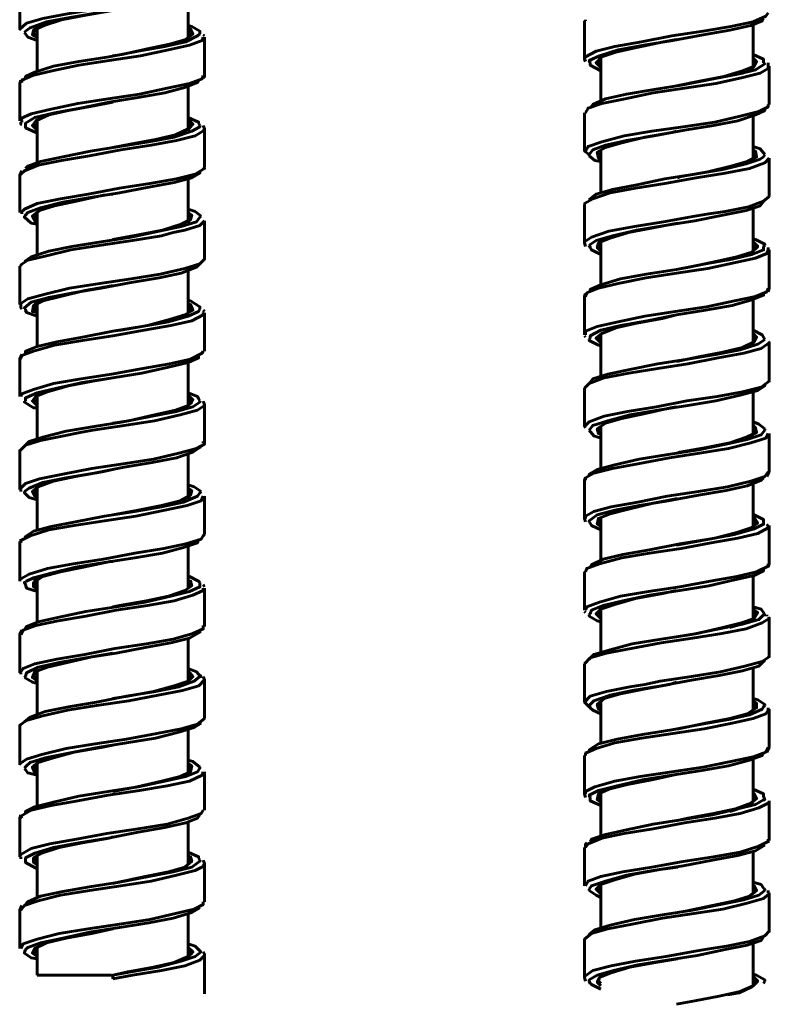
# Model space of a CAD drawing. Units: inches. Extents: x 0.2 to 16.5, y 2.8 to 9.7.
# Drawn here: x 10.7 to 11.9, y 2.8 to 4.4 of the extents above; entities that cross this region are included whole.
import ezdxf

# ---------------------------------------------------------------- set-up
doc = ezdxf.new("R2010")
doc.units = ezdxf.units.IN
doc.header["$MEASUREMENT"] = 0
doc.layers.add('PDF_Layer 1', color=28, linetype='Continuous', true_color=0x100f0d)

msp = doc.modelspace()

# ---------------------------------------------------------------- linework, layer by layer
at = {"layer": 'PDF_Layer 1', "color": 7, "lineweight": 60, "true_color": 0xffffff}
for points in [[(10.6594, 4.4342), (10.6575, 4.4342), (10.669, 4.4438), (10.6959, 4.4515), (10.7363, 4.4592), (10.7844, 4.4669), (10.8363, 4.4765), (10.8863, 4.4842), (10.9266, 4.4919), (10.9535, 4.5015), (10.9632, 4.5092)], [(10.6575, 4.4977), (10.6575, 4.465), (10.6575, 4.4342)], [(10.9555, 4.5034), (10.9574, 4.5034), (10.9478, 4.4938), (10.9209, 4.4861), (10.8824, 4.4784), (10.8363, 4.4688), (10.7863, 4.4612), (10.7402, 4.4535), (10.7017, 4.4458), (10.6748, 4.4362), (10.6671, 4.4304)], [(10.9362, 4.4208), (10.9362, 4.49)], [(10.6863, 4.4208), (10.6786, 4.4246), (10.6806, 4.4323), (10.6979, 4.44), (10.7267, 4.4496), (10.7671, 4.4573), (10.8113, 4.465)], [(11.5918, 4.4477), (11.5918, 4.4169), (11.5918, 4.3843)], [(11.5937, 4.3862), (11.5937, 4.3881), (11.611, 4.3977), (11.6418, 4.4054), (11.686, 4.4131), (11.736, 4.4227), (11.7879, 4.4304), (11.834, 4.4381), (11.8706, 4.4458), (11.8917, 4.4554), (11.8955, 4.4611)], [(11.5937, 4.4496), (11.5937, 4.4477)], [(11.8879, 4.4515), (11.8859, 4.4477), (11.8667, 4.44), (11.8321, 4.4323), (11.7879, 4.4246), (11.7379, 4.415), (11.6898, 4.4073), (11.6476, 4.3996), (11.6168, 4.39), (11.5995, 4.3823), (11.6014, 4.3785)], [(10.6671, 4.4304), (10.6652, 4.4285)], [(10.6863, 4.365), (10.6863, 4.4362), (10.6825, 4.4342), (10.6806, 4.4265), (10.6863, 4.4227)], [(10.9362, 4.4362), (10.9401, 4.4342), (10.9439, 4.4265), (10.9324, 4.4169), (10.9055, 4.4093), (10.8689, 4.4016), (10.8267, 4.3919), (10.8113, 4.39)], [(10.9555, 4.4285), (10.9555, 4.4304), (10.942, 4.4381), (10.9362, 4.44)], [(10.9401, 4.4246), (10.9362, 4.4323)], [(11.8706, 4.3708), (11.8706, 4.4419)], [(10.9612, 4.4208), (10.9593, 4.415), (10.9382, 4.4073), (10.9036, 4.3996), (10.8574, 4.39), (10.8055, 4.3823), (10.7555, 4.3746), (10.7113, 4.365), (10.6786, 4.3573), (10.6613, 4.3497), (10.6613, 4.3458)], [(10.6652, 4.4285), (10.6709, 4.4208), (10.6863, 4.415)], [(10.6671, 4.3535), (10.6671, 4.3554), (10.6825, 4.3631), (10.7132, 4.3727), (10.7555, 4.3804), (10.8055, 4.3881), (10.8536, 4.3977), (10.8978, 4.4054), (10.9324, 4.4131), (10.9516, 4.4227), (10.9555, 4.4265)], [(10.9555, 4.4265), (10.9555, 4.4285)], [(10.9632, 4.4227), (10.9612, 4.4246)], [(10.9632, 4.3573), (10.9632, 4.39), (10.9632, 4.4208)], [(11.6187, 4.3708), (11.611, 4.3785), (11.6206, 4.3881), (11.6437, 4.3958), (11.6783, 4.4035), (11.7225, 4.4131), (11.7437, 4.4169)], [(11.7437, 4.4169), (11.7437, 4.4169)], [(11.5918, 4.3862), (11.5918, 4.3842), (11.5937, 4.3804)], [(11.5937, 4.3862), (11.5937, 4.3862)], [(11.6149, 4.3804), (11.6187, 4.3746)], [(11.6187, 4.3862), (11.6187, 4.3151)], [(11.8706, 4.3862), (11.8763, 4.3804), (11.8725, 4.3727), (11.8533, 4.365), (11.8225, 4.3554), (11.7821, 4.3477), (11.7437, 4.34)], [(11.8321, 4.3573), (11.8533, 4.3612), (11.8706, 4.3708), (11.8744, 4.3785), (11.8706, 4.3823)], [(11.8879, 4.3823), (11.8879, 4.3843), (11.8706, 4.3919)], [(11.8879, 4.3785), (11.8879, 4.3823)], [(11.8955, 4.3785), (11.8955, 4.3727), (11.8955, 4.3689), (11.8821, 4.3612), (11.8513, 4.3535), (11.809, 4.3439), (11.7571, 4.3362), (11.7052, 4.3285), (11.6591, 4.3189), (11.6206, 4.3112), (11.5976, 4.3035), (11.5937, 4.2958)], [(11.6014, 4.3785), (11.6014, 4.3766)], [(11.6014, 4.3035), (11.6053, 4.3093), (11.6264, 4.3189), (11.661, 4.3266), (11.7072, 4.3343), (11.7552, 4.342), (11.8052, 4.3516), (11.8456, 4.3593), (11.8744, 4.3669), (11.8898, 4.3766), (11.8879, 4.3785)], [(11.6014, 4.3766), (11.6014, 4.3746), (11.6187, 4.365)], [(11.8955, 4.3727), (11.8955, 4.3727)], [(11.8975, 4.3093), (11.8975, 4.34), (11.8975, 4.3727)], [(10.6594, 4.3496), (10.6575, 4.3439), (10.6594, 4.3439)], [(10.6613, 4.2824), (10.6594, 4.2862), (10.6767, 4.2939), (10.7094, 4.3016), (10.7536, 4.3112), (10.8036, 4.3189), (10.8555, 4.3266), (10.9016, 4.3362), (10.9382, 4.3439), (10.9593, 4.3516), (10.9612, 4.3573)], [(10.9535, 4.3496), (10.9516, 4.3458), (10.9324, 4.3381), (10.8978, 4.3285), (10.8536, 4.3208), (10.8055, 4.3131), (10.7575, 4.3035), (10.7152, 4.2958), (10.6825, 4.2881), (10.6671, 4.2785), (10.6671, 4.2747)], [(10.9612, 4.3535), (10.9632, 4.3554), (10.9632, 4.3593)], [(10.6575, 4.3458), (10.6575, 4.3131), (10.6575, 4.2824)], [(10.9362, 4.3381), (10.9362, 4.267), (10.942, 4.2747), (10.9362, 4.2785)], [(11.7437, 4.34), (11.7437, 4.34)], [(10.6863, 4.267), (10.6786, 4.2747), (10.6844, 4.2824), (10.7056, 4.292), (10.7382, 4.2997), (10.7805, 4.3074), (10.8113, 4.3131)], [(10.8113, 4.3131), (10.8113, 4.3131)], [(11.5937, 4.2324), (11.5976, 4.2401), (11.6206, 4.2478), (11.6572, 4.2574), (11.7033, 4.2651), (11.7552, 4.2727), (11.8071, 4.2804), (11.8494, 4.29), (11.8802, 4.2977), (11.8955, 4.3054), (11.8955, 4.3093)], [(11.8898, 4.3016), (11.8898, 4.2997), (11.8744, 4.292), (11.8456, 4.2824), (11.8052, 4.2747), (11.7571, 4.267), (11.7072, 4.2574), (11.661, 4.2497), (11.6264, 4.242), (11.6053, 4.2343), (11.5995, 4.2266)], [(11.8955, 4.3093), (11.8955, 4.3093)], [(11.8955, 4.3054), (11.8955, 4.3074)], [(10.6863, 4.2843), (10.6863, 4.2131)], [(10.9362, 4.2843), (10.9439, 4.2766), (10.9362, 4.2689), (10.9151, 4.2593), (10.8824, 4.2516), (10.8401, 4.2439), (10.8113, 4.2381)], [(10.9535, 4.2785), (10.9535, 4.2804), (10.9362, 4.2881)], [(11.5918, 4.2958), (11.5918, 4.2651), (11.5918, 4.2324)], [(11.8706, 4.2189), (11.8706, 4.2901)], [(10.6594, 4.2804), (10.6594, 4.2766), (10.6613, 4.2766)], [(10.9612, 4.2689), (10.9632, 4.267), (10.9478, 4.2574), (10.917, 4.2497), (10.8747, 4.242), (10.8247, 4.2343), (10.7728, 4.2247), (10.7267, 4.217), (10.6883, 4.2093), (10.6652, 4.1997), (10.6594, 4.1939)], [(10.6613, 4.2804), (10.6613, 4.2824)], [(10.6671, 4.2747), (10.6671, 4.2727)], [(10.6671, 4.2035), (10.6709, 4.2074), (10.6921, 4.2151), (10.7286, 4.2228), (10.7748, 4.2324), (10.8228, 4.2401), (10.8709, 4.2478), (10.9132, 4.2554), (10.942, 4.2651), (10.9555, 4.2727), (10.9555, 4.2747)], [(10.6671, 4.2727), (10.6671, 4.2708), (10.6844, 4.2631), (10.6863, 4.2631)], [(10.6844, 4.2824), (10.6806, 4.2766), (10.6863, 4.2728)], [(10.9555, 4.2747), (10.9535, 4.2785)], [(10.9632, 4.267), (10.9632, 4.2689), (10.9612, 4.2747)], [(10.9632, 4.2055), (10.9632, 4.2382), (10.9632, 4.2689)], [(11.6206, 4.2189), (11.6149, 4.2208), (11.6129, 4.2305), (11.6264, 4.2381), (11.6533, 4.2458), (11.6918, 4.2555), (11.736, 4.2631), (11.7437, 4.2651)], [(10.8113, 4.2381), (10.8113, 4.2381)], [(11.6187, 4.2343), (11.6187, 4.1632)], [(11.8706, 4.2343), (11.8744, 4.2324), (11.8763, 4.2228), (11.861, 4.2151), (11.834, 4.2074), (11.7956, 4.1978), (11.7514, 4.1901), (11.7456, 4.1882)], [(11.8898, 4.2266), (11.8821, 4.2362), (11.8706, 4.2401)], [(11.5937, 4.2324), (11.5918, 4.2324), (11.5995, 4.2266), (11.5995, 4.2247)], [(11.8975, 4.2208), (11.8898, 4.2131), (11.8648, 4.2035), (11.8244, 4.1959), (11.7764, 4.1882), (11.7244, 4.1785), (11.6764, 4.1709), (11.6341, 4.1632), (11.6053, 4.1535), (11.5918, 4.1459), (11.5937, 4.1439)], [(11.5995, 4.2247), (11.6091, 4.217), (11.6187, 4.2151)], [(11.5995, 4.1516), (11.611, 4.1612), (11.6379, 4.1689), (11.6783, 4.1766), (11.7244, 4.1862), (11.7744, 4.1939), (11.8206, 4.2016), (11.859, 4.2112), (11.8821, 4.2189), (11.8879, 4.2228)], [(11.6149, 4.2285), (11.6168, 4.2247), (11.6187, 4.2228)], [(11.836, 4.2055), (11.859, 4.2132), (11.8706, 4.2189)], [(11.8744, 4.2247), (11.8725, 4.2285), (11.8706, 4.2305)], [(11.8879, 4.2228), (11.8898, 4.2266)], [(11.8975, 4.1574), (11.8975, 4.1882), (11.8975, 4.2208)], [(10.6594, 4.1305), (10.6652, 4.1363), (10.6863, 4.1459), (10.7248, 4.1535), (10.7709, 4.1612), (10.8228, 4.1709), (10.8728, 4.1785), (10.917, 4.1862), (10.9478, 4.1939), (10.9632, 4.2035), (10.9612, 4.2055)], [(10.6613, 4.1997), (10.6575, 4.192), (10.6594, 4.192)], [(10.6575, 4.1939), (10.6575, 4.1612), (10.6575, 4.1305)], [(10.9555, 4.1978), (10.9555, 4.1959), (10.942, 4.1882), (10.9132, 4.1805), (10.8709, 4.1728), (10.8228, 4.1632), (10.7747, 4.1555), (10.7286, 4.1478), (10.6921, 4.1382), (10.6709, 4.1305), (10.6671, 4.1266)], [(10.9362, 4.1862), (10.9362, 4.1151), (10.9382, 4.117), (10.9401, 4.1247), (10.9362, 4.1266)], [(10.6863, 4.1151), (10.6825, 4.117), (10.6786, 4.1247), (10.6902, 4.1343), (10.7152, 4.142), (10.7517, 4.1497), (10.7959, 4.1593), (10.8113, 4.1612)], [(11.7975, 4.1286), (11.8244, 4.1324), (11.8629, 4.1401), (11.8879, 4.1497), (11.8975, 4.1574)], [(10.9574, 4.1247), (10.9478, 4.1324), (10.9362, 4.1363)], [(11.5918, 4.1439), (11.5918, 4.1132), (11.5918, 4.0805)], [(11.8898, 4.1516), (11.8821, 4.142), (11.859, 4.1343), (11.8206, 4.1266), (11.7744, 4.117), (11.7245, 4.1093), (11.6783, 4.1016), (11.6379, 4.092), (11.611, 4.0843), (11.5995, 4.0767)], [(11.8706, 4.067), (11.8706, 4.1382)], [(10.6594, 4.1305), (10.6594, 4.1305)], [(10.6613, 4.1305), (10.6613, 4.1286)], [(10.6671, 4.1266), (10.6652, 4.1247)], [(10.6652, 4.1247), (10.6652, 4.1228), (10.6767, 4.1132), (10.6863, 4.1113)], [(10.6652, 4.0497), (10.6767, 4.0574), (10.7055, 4.067), (10.744, 4.0747), (10.7921, 4.0824), (10.842, 4.0901), (10.8882, 4.0997), (10.9247, 4.1074), (10.9497, 4.1151), (10.9555, 4.1228)], [(10.6863, 4.0613), (10.6863, 4.1305), (10.6806, 4.1266), (10.6844, 4.119), (10.6863, 4.119)], [(10.9362, 4.1305), (10.942, 4.1266), (10.9401, 4.119), (10.9247, 4.1113), (10.8939, 4.1016), (10.8536, 4.094), (10.8113, 4.0863)], [(10.9555, 4.1228), (10.9574, 4.1247)], [(11.5937, 4.0805), (11.5918, 4.0824), (11.6033, 4.0901), (11.6322, 4.0997), (11.6745, 4.1074), (11.7225, 4.1151), (11.7744, 4.1247), (11.7975, 4.1286)], [(10.9632, 4.117), (10.9555, 4.1093), (10.9305, 4.1017), (10.9113, 4.0978)], [(10.9632, 4.117), (10.9632, 4.0863), (10.9632, 4.0536), (10.9632, 4.0555)], [(11.6187, 4.067), (11.6129, 4.0728), (11.6149, 4.0805), (11.6341, 4.0882), (11.6648, 4.0978), (11.7052, 4.1055), (11.7456, 4.1132)], [(11.7437, 4.1132), (11.7437, 4.1132)], [(10.9113, 4.0978), (10.892, 4.092), (10.844, 4.0843), (10.7921, 4.0767), (10.7421, 4.069), (10.7017, 4.0593), (10.6709, 4.0517), (10.6594, 4.044), (10.6594, 4.0421)], [(11.8898, 4.0767), (11.8898, 4.0786), (11.8744, 4.0863), (11.8706, 4.0882)], [(10.8113, 4.0863), (10.8113, 4.0863)], [(11.5918, 4.0805), (11.5937, 4.0747)], [(11.8955, 4.0728), (11.8955, 4.069), (11.8936, 4.0632), (11.8744, 4.0555), (11.8417, 4.0478), (11.7956, 4.0382), (11.7437, 4.0305), (11.6937, 4.0228), (11.6476, 4.0132), (11.6149, 4.0055), (11.5956, 3.9978), (11.5937, 3.9921)], [(11.5995, 4.0767), (11.6014, 4.0728)], [(11.6014, 3.9998), (11.6014, 4.0036), (11.6187, 4.0113), (11.6514, 4.0209), (11.6937, 4.0286), (11.7437, 4.0363), (11.7917, 4.0459), (11.836, 4.0536), (11.8686, 4.0613), (11.8879, 4.069), (11.8879, 4.0747)], [(11.6014, 4.0728), (11.6033, 4.069), (11.6187, 4.0613)], [(11.6168, 4.0805), (11.6149, 4.0747), (11.6187, 4.0709)], [(11.6187, 4.0824), (11.6187, 4.0113)], [(11.8706, 4.0824), (11.8783, 4.0747), (11.8686, 4.0651), (11.8436, 4.0574), (11.809, 4.0497), (11.7648, 4.0401), (11.7437, 4.0363)], [(11.8744, 4.0728), (11.8706, 4.0786)], [(11.8879, 4.0747), (11.8898, 4.0767)], [(11.8283, 4.0517), (11.8417, 4.0555), (11.8667, 4.0632), (11.8706, 4.067)], [(11.8955, 4.069), (11.8955, 4.069)], [(11.8975, 4.0055), (11.8975, 4.0363), (11.8975, 4.069)], [(10.6575, 4.0421), (10.6575, 4.0094), (10.6575, 3.9786)], [(10.6594, 3.9786), (10.6594, 3.9805), (10.6709, 3.9882), (10.6998, 3.9959), (10.7401, 4.0055), (10.7901, 4.0132), (10.842, 4.0209), (10.8901, 4.0286), (10.9305, 4.0382), (10.9555, 4.0459), (10.9632, 4.0536)], [(10.9574, 4.0478), (10.9497, 4.0401), (10.9247, 4.0305), (10.8882, 4.0228), (10.842, 4.0151), (10.7921, 4.0055), (10.7459, 3.9978), (10.7055, 3.9902), (10.6767, 3.9825), (10.6652, 3.9729), (10.6671, 3.9709)], [(10.9362, 3.9652), (10.9362, 4.0344)], [(10.6863, 3.9652), (10.6786, 3.9671), (10.6806, 3.9767), (10.6959, 3.9844), (10.7248, 3.9921), (10.7652, 4.0017), (10.8094, 4.0094), (10.8113, 4.0094)], [(10.8113, 4.0094), (10.8113, 4.0094)], [(11.5937, 3.9959), (11.5918, 3.994), (11.5937, 3.9902)], [(11.5918, 3.9921), (11.5918, 3.9613), (11.5918, 3.9286)], [(11.5937, 3.9286), (11.5937, 3.9344), (11.6129, 3.9421), (11.6476, 3.9498), (11.6918, 3.9594), (11.7417, 3.9671), (11.7937, 3.9748), (11.8398, 3.9844), (11.8744, 3.9921), (11.8936, 3.9998), (11.8955, 4.0055)], [(11.8879, 3.9959), (11.8879, 3.994), (11.8686, 3.9863), (11.836, 3.9767), (11.7917, 3.969), (11.7437, 3.9613), (11.6956, 3.9517), (11.6514, 3.944), (11.6187, 3.9363), (11.6014, 3.9267), (11.6014, 3.9229)], [(11.8955, 4.0055), (11.8955, 4.0055)], [(11.8955, 3.9998), (11.8975, 4.0055)], [(10.6613, 3.9709), (10.6594, 3.9729), (10.6594, 3.9767), (10.6594, 3.9786)], [(10.6863, 3.9094), (10.6863, 3.9805), (10.6825, 3.9786), (10.6825, 3.969), (10.6863, 3.9671)], [(10.9362, 3.9786), (10.9401, 3.9786), (10.9439, 3.969), (10.9305, 3.9613), (10.9055, 3.9536), (10.8689, 3.944), (10.8247, 3.9363), (10.8113, 3.9344)], [(10.9555, 3.9728), (10.9555, 3.9748), (10.9401, 3.9844), (10.9362, 3.9844)], [(10.9401, 3.9671), (10.9382, 3.9748), (10.9362, 3.9767)], [(11.8706, 3.9152), (11.8706, 3.9863)], [(10.9612, 3.9652), (10.9612, 3.9613), (10.942, 3.9517), (10.9074, 3.944), (10.8632, 3.9363), (10.8113, 3.9267), (10.7613, 3.919), (10.7152, 3.9113), (10.6806, 3.9017), (10.6613, 3.894), (10.6594, 3.8902)], [(10.6671, 3.9709), (10.6671, 3.969)], [(10.6671, 3.8979), (10.6671, 3.9017), (10.6863, 3.9094), (10.719, 3.9171), (10.7613, 3.9248), (10.8113, 3.9344), (10.8593, 3.9421), (10.9036, 3.9498), (10.9362, 3.9594), (10.9535, 3.9671), (10.9555, 3.9709)], [(10.6671, 3.969), (10.669, 3.9652), (10.6863, 3.9594)], [(10.9555, 3.9709), (10.9555, 3.9728)], [(10.9632, 3.9671), (10.9612, 3.969)], [(10.9632, 3.9017), (10.9632, 3.9344), (10.9632, 3.9651)], [(11.6187, 3.9152), (11.611, 3.9229), (11.6206, 3.9306), (11.6437, 3.9402), (11.6783, 3.9479), (11.7206, 3.9555), (11.7437, 3.9613)], [(11.7437, 3.9613), (11.7437, 3.9613)], [(10.8113, 3.9344), (10.8113, 3.9344)], [(11.5918, 3.9267), (11.5937, 3.9248)], [(11.5937, 3.9286), (11.5937, 3.9286)], [(11.6149, 3.9248), (11.6187, 3.919)], [(11.6187, 3.9306), (11.6187, 3.8594)], [(11.8706, 3.9306), (11.8763, 3.9248), (11.8725, 3.9171), (11.8533, 3.9075), (11.8206, 3.8998), (11.7802, 3.8921), (11.7437, 3.8844)], [(11.8321, 3.9017), (11.8513, 3.9056), (11.8706, 3.9152), (11.8744, 3.9229), (11.8706, 3.9267)], [(11.8898, 3.9209), (11.8859, 3.9286), (11.8706, 3.9363)], [(11.8955, 3.9171), (11.8975, 3.9152), (11.884, 3.9056), (11.8552, 3.8979), (11.8129, 3.8902), (11.7629, 3.8806), (11.7129, 3.8729), (11.6649, 3.8652), (11.6245, 3.8575), (11.5995, 3.8479), (11.5918, 3.8402)], [(11.6014, 3.9229), (11.5995, 3.9209)], [(11.5995, 3.9209), (11.5995, 3.919), (11.6149, 3.9113), (11.6187, 3.9094)], [(11.5995, 3.8479), (11.6053, 3.8556), (11.6303, 3.8633), (11.6668, 3.871), (11.7129, 3.8806), (11.7629, 3.8882), (11.809, 3.8959), (11.8494, 3.9036), (11.8783, 3.9132), (11.8879, 3.919)], [(11.8879, 3.919), (11.8898, 3.9209)], [(11.8975, 3.8537), (11.8975, 3.8844), (11.8975, 3.9171)], [(10.6613, 3.8959), (10.6575, 3.8882), (10.6594, 3.8863)], [(10.6594, 3.8267), (10.6613, 3.8306), (10.6805, 3.8383), (10.7132, 3.8479), (10.7594, 3.8556), (10.8094, 3.8633), (10.8613, 3.8729), (10.9055, 3.8806), (10.9401, 3.8883), (10.9593, 3.8979), (10.9612, 3.9017)], [(10.9535, 3.894), (10.9535, 3.8902), (10.9362, 3.8825), (10.9036, 3.8748), (10.8594, 3.8652), (10.8113, 3.8575), (10.7613, 3.8498), (10.719, 3.8402), (10.6863, 3.8325), (10.669, 3.8248)], [(10.6575, 3.8902), (10.6575, 3.8575), (10.6575, 3.8267)], [(10.9362, 3.8825), (10.9362, 3.8114), (10.942, 3.8171), (10.9362, 3.8229)], [(11.7437, 3.8844), (11.7437, 3.8844)], [(10.6863, 3.8114), (10.6786, 3.8191), (10.6844, 3.8267), (10.7036, 3.8344), (10.7382, 3.844), (10.7786, 3.8517), (10.8113, 3.8575)], [(11.5937, 3.7748), (11.5918, 3.7768), (11.5995, 3.7845), (11.6245, 3.7941), (11.6629, 3.8017), (11.711, 3.8094), (11.761, 3.8191), (11.811, 3.8267), (11.8533, 3.8344), (11.884, 3.8421), (11.8975, 3.8517), (11.8955, 3.8536)], [(11.8898, 3.846), (11.8898, 3.844), (11.8783, 3.8363), (11.8494, 3.8287), (11.809, 3.8191), (11.7629, 3.8114), (11.7129, 3.8037), (11.6668, 3.796), (11.6302, 3.7864), (11.6053, 3.7787), (11.5995, 3.771)], [(11.8955, 3.8537), (11.8955, 3.8537)], [(10.6844, 3.8267), (10.6806, 3.821), (10.6863, 3.8152)], [(10.6863, 3.8267), (10.6863, 3.7556)], [(10.9362, 3.8287), (10.9439, 3.821), (10.9362, 3.8114), (10.9151, 3.8037), (10.8805, 3.796), (10.8382, 3.7864), (10.8113, 3.7825)], [(10.9535, 3.8229), (10.9516, 3.8267), (10.9362, 3.8325)], [(11.5918, 3.8402), (11.5918, 3.8094), (11.5918, 3.7768)], [(11.8706, 3.7633), (11.8706, 3.8344)], [(10.6671, 3.8191), (10.6652, 3.8171), (10.6806, 3.8075), (10.6863, 3.8075)], [(10.6652, 3.7441), (10.6729, 3.7518), (10.6959, 3.7594), (10.7344, 3.7691), (10.7805, 3.7768), (10.8286, 3.7844), (10.8766, 3.7941), (10.917, 3.8017), (10.9439, 3.8094), (10.9555, 3.8171), (10.9555, 3.819)], [(10.669, 3.8248), (10.6671, 3.8248), (10.6671, 3.8191)], [(10.9612, 3.8133), (10.9632, 3.8114), (10.9516, 3.8037), (10.9228, 3.796), (10.8805, 3.7864), (10.8305, 3.7787), (10.7786, 3.771), (10.7575, 3.7671)], [(10.9555, 3.8191), (10.9535, 3.8229)], [(10.9632, 3.8133), (10.9612, 3.819)], [(10.9632, 3.7498), (10.9632, 3.7825), (10.9632, 3.8133)], [(11.6187, 3.7633), (11.6149, 3.7652), (11.6129, 3.7729), (11.6264, 3.7825), (11.6533, 3.7902), (11.6898, 3.7979), (11.7341, 3.8075), (11.7437, 3.8094)], [(11.7437, 3.8094), (11.7437, 3.8094)], [(10.8113, 3.7825), (10.8113, 3.7825)], [(11.6187, 3.7787), (11.6187, 3.7075)], [(11.8706, 3.7787), (11.8744, 3.7748), (11.8763, 3.7671), (11.861, 3.7595), (11.8321, 3.7498), (11.7937, 3.7421), (11.7494, 3.7345), (11.7456, 3.7325)], [(11.8898, 3.7729), (11.8802, 3.7806), (11.8706, 3.7845)], [(10.7575, 3.7671), (10.7305, 3.7614), (10.6921, 3.7537), (10.6671, 3.746), (10.6575, 3.7364)], [(11.8955, 3.7652), (11.8917, 3.7575), (11.8667, 3.7498), (11.8302, 3.7402), (11.7821, 3.7325), (11.7321, 3.7249), (11.6802, 3.7152), (11.6379, 3.7076), (11.6072, 3.6999), (11.5937, 3.6922), (11.5937, 3.6883)], [(11.5995, 3.771), (11.5995, 3.771)], [(11.5995, 3.696), (11.5995, 3.6979), (11.6129, 3.7056), (11.6418, 3.7133), (11.6822, 3.7229), (11.7302, 3.7306), (11.7802, 3.7383), (11.8263, 3.7479), (11.8609, 3.7556), (11.884, 3.7633), (11.8898, 3.771)], [(11.5995, 3.771), (11.6072, 3.7614), (11.6187, 3.7575)], [(11.6149, 3.7748), (11.6168, 3.7671), (11.6187, 3.7671)], [(11.834, 3.7498), (11.859, 3.7575), (11.8706, 3.7633)], [(11.8725, 3.7691), (11.8725, 3.7729), (11.8706, 3.7748)], [(11.8898, 3.771), (11.8898, 3.7729)], [(11.8975, 3.7018), (11.8975, 3.7325), (11.8975, 3.7652)], [(10.6594, 3.6749), (10.6671, 3.6826), (10.6902, 3.6902), (10.7286, 3.6979), (10.7767, 3.7076), (10.8286, 3.7152), (10.8786, 3.7229), (10.9209, 3.7325), (10.9497, 3.7402), (10.9632, 3.7479), (10.9612, 3.7498)], [(10.9612, 3.7498), (10.9612, 3.7518)], [(10.6575, 3.7383), (10.6575, 3.7056), (10.6575, 3.6729)], [(10.9555, 3.7441), (10.9555, 3.7421), (10.9439, 3.7345), (10.917, 3.7248), (10.8766, 3.7172), (10.8305, 3.7095), (10.7805, 3.6998), (10.7344, 3.6922), (10.6959, 3.6845), (10.6729, 3.6749), (10.6652, 3.6691)], [(10.9362, 3.7306), (10.9362, 3.6595), (10.9382, 3.6614), (10.9401, 3.6691), (10.9362, 3.671)], [(10.6863, 3.6595), (10.6825, 3.6614), (10.6786, 3.6691), (10.6883, 3.6768), (10.7132, 3.6864), (10.7498, 3.6941), (10.794, 3.7018), (10.8113, 3.7056)], [(11.5937, 3.6268), (11.5937, 3.6287), (11.6072, 3.6364), (11.636, 3.6441), (11.6802, 3.6518), (11.7283, 3.6614), (11.7802, 3.6691), (11.8283, 3.6768), (11.8667, 3.6864), (11.8898, 3.6941), (11.8955, 3.7018)], [(11.8936, 3.6941), (11.8975, 3.7018)], [(10.9574, 3.6691), (10.9459, 3.6768), (10.9362, 3.6806)], [(11.5937, 3.6922), (11.5918, 3.6883), (11.5918, 3.6864)], [(11.5918, 3.6883), (11.5918, 3.6576), (11.5918, 3.6249)], [(11.8879, 3.6922), (11.884, 3.6883), (11.861, 3.6787), (11.8263, 3.671), (11.7802, 3.6633), (11.7302, 3.6537), (11.6822, 3.646), (11.6418, 3.6383), (11.6129, 3.6306), (11.5995, 3.621), (11.5995, 3.6191)], [(11.8706, 3.6114), (11.8706, 3.6825)], [(10.6594, 3.6729), (10.6594, 3.6691)], [(10.6652, 3.6691), (10.6652, 3.6672), (10.6671, 3.6653)], [(10.6652, 3.5941), (10.6806, 3.6037), (10.7094, 3.6114), (10.7498, 3.6191), (10.7978, 3.6287), (10.8478, 3.6364), (10.892, 3.6441), (10.9285, 3.6518), (10.9516, 3.6614), (10.9555, 3.6672)], [(10.6671, 3.6653), (10.6729, 3.6595), (10.6863, 3.6556)], [(10.6863, 3.6037), (10.6863, 3.6749), (10.6806, 3.671), (10.6844, 3.6633), (10.6863, 3.6633)], [(10.9362, 3.6749), (10.942, 3.671), (10.9401, 3.6633), (10.9228, 3.6537), (10.892, 3.646), (10.8536, 3.6383), (10.8113, 3.6306)], [(10.9555, 3.6672), (10.9574, 3.6691)], [(10.9612, 3.6614), (10.9574, 3.6537), (10.9343, 3.646), (10.8978, 3.6383), (10.8497, 3.6287), (10.7978, 3.621), (10.7478, 3.6133), (10.7056, 3.6057), (10.6748, 3.596), (10.6594, 3.5883), (10.6594, 3.5845)], [(10.9632, 3.6633), (10.9632, 3.6633)], [(10.9632, 3.598), (10.9632, 3.6306), (10.9632, 3.6614)], [(11.6187, 3.6114), (11.6129, 3.6153), (11.6149, 3.6249), (11.6341, 3.6326), (11.6648, 3.6403), (11.7052, 3.6499), (11.7456, 3.6576)], [(11.7437, 3.6576), (11.7437, 3.6576)], [(11.8879, 3.6191), (11.8879, 3.6229), (11.8725, 3.6306), (11.8706, 3.6326)], [(10.8113, 3.6306), (10.8113, 3.6306)], [(11.5918, 3.6268), (11.5918, 3.6249), (11.5937, 3.6191)], [(11.5937, 3.6249), (11.5937, 3.6268)], [(11.8936, 3.6153), (11.8955, 3.6114), (11.8955, 3.6095), (11.8783, 3.5999), (11.8456, 3.5922), (11.8014, 3.5845), (11.7514, 3.5749), (11.6995, 3.5672), (11.6533, 3.5595), (11.6168, 3.5499), (11.5956, 3.5422), (11.5937, 3.5365)], [(11.5995, 3.6191), (11.6014, 3.6172)], [(11.6014, 3.5441), (11.6033, 3.548), (11.6226, 3.5576), (11.6552, 3.5653), (11.6995, 3.573), (11.7494, 3.5826), (11.7975, 3.5903), (11.8398, 3.598), (11.8725, 3.6076), (11.8879, 3.6153), (11.8879, 3.6172)], [(11.6014, 3.6172), (11.6033, 3.6134), (11.6187, 3.6057)], [(11.6168, 3.6249), (11.6149, 3.6191), (11.6187, 3.6153)], [(11.6187, 3.6268), (11.6187, 3.5557)], [(11.8706, 3.6268), (11.8725, 3.6268), (11.8783, 3.6172), (11.8667, 3.6095), (11.8436, 3.6018), (11.8071, 3.5922), (11.7648, 3.5845), (11.7437, 3.5807)], [(11.8744, 3.6153), (11.8706, 3.623)], [(11.8879, 3.6172), (11.8879, 3.6191)], [(11.8302, 3.596), (11.8417, 3.5999), (11.8648, 3.6076), (11.8706, 3.6114)], [(11.8955, 3.6133), (11.8955, 3.6114)], [(11.8975, 3.5499), (11.8975, 3.5807), (11.8975, 3.6133)], [(10.6575, 3.5864), (10.6575, 3.5537), (10.6575, 3.5211)], [(10.6594, 3.523), (10.6594, 3.5249), (10.6729, 3.5326), (10.7036, 3.5422), (10.7459, 3.5499), (10.7959, 3.5576), (10.8478, 3.5672), (10.8959, 3.5749), (10.9324, 3.5826), (10.9574, 3.5903), (10.9612, 3.596)], [(10.6594, 3.5903), (10.6594, 3.5864)], [(10.9535, 3.5903), (10.9516, 3.5845), (10.9285, 3.5768), (10.8939, 3.5672), (10.8478, 3.5595), (10.7978, 3.5518), (10.7498, 3.5441), (10.7094, 3.5345), (10.6806, 3.5268), (10.669, 3.5211)], [(10.9612, 3.596), (10.9632, 3.598)], [(10.9362, 3.5095), (10.9362, 3.5787)], [(11.7437, 3.5807), (11.7437, 3.5807)], [(10.6863, 3.5076), (10.6806, 3.5115), (10.6806, 3.5191), (10.6959, 3.5287), (10.7248, 3.5364), (10.7632, 3.5441), (10.8074, 3.5537), (10.8113, 3.5537)], [(10.8113, 3.5538), (10.8113, 3.5538)], [(11.5937, 3.473), (11.5957, 3.4788), (11.6168, 3.4865), (11.6514, 3.4961), (11.6975, 3.5038), (11.7494, 3.5115), (11.7994, 3.5211), (11.8436, 3.5288), (11.8763, 3.5364), (11.8955, 3.5461), (11.8955, 3.5499)], [(11.8955, 3.5499), (11.8955, 3.5499)], [(11.8955, 3.5441), (11.8975, 3.5499)], [(11.5918, 3.5364), (11.5918, 3.5057), (11.5918, 3.473)], [(11.8879, 3.5403), (11.8879, 3.5384), (11.8725, 3.5307), (11.8398, 3.523), (11.7975, 3.5134), (11.7494, 3.5057), (11.6995, 3.498), (11.6552, 3.4884), (11.6226, 3.4807), (11.6033, 3.473), (11.6014, 3.4672)], [(10.669, 3.5211), (10.6652, 3.5191), (10.6671, 3.5153)], [(10.6863, 3.4519), (10.6863, 3.5249), (10.6825, 3.523), (10.6825, 3.5134), (10.6863, 3.5115)], [(10.9362, 3.523), (10.9401, 3.5211), (10.942, 3.5134), (10.9305, 3.5057), (10.9036, 3.4961), (10.867, 3.4884), (10.8228, 3.4807), (10.8113, 3.4788)], [(10.9555, 3.5191), (10.9535, 3.5211), (10.9382, 3.5287), (10.9362, 3.5287)], [(10.9401, 3.5115), (10.9382, 3.5191), (10.9362, 3.5211)], [(10.9555, 3.5153), (10.9555, 3.5191)], [(11.8706, 3.4596), (11.8706, 3.5307)], [(10.9612, 3.5095), (10.9612, 3.5057), (10.9439, 3.498), (10.9132, 3.4884), (10.8689, 3.4807), (10.817, 3.473), (10.7671, 3.4634), (10.7209, 3.4557), (10.6844, 3.448), (10.6632, 3.4403), (10.6594, 3.4326)], [(10.6671, 3.5153), (10.669, 3.5095), (10.6863, 3.5038)], [(10.6671, 3.4422), (10.669, 3.4461), (10.6882, 3.4538), (10.7228, 3.4615), (10.7671, 3.4711), (10.817, 3.4788), (10.8651, 3.4865), (10.9074, 3.4961), (10.9382, 3.5038), (10.9555, 3.5115), (10.9555, 3.5153)], [(10.9632, 3.5115), (10.9612, 3.5153)], [(10.9632, 3.4461), (10.9632, 3.4788), (10.9632, 3.5095)], [(11.6187, 3.4596), (11.611, 3.4672), (11.6187, 3.4749), (11.6418, 3.4826), (11.6764, 3.4922), (11.7187, 3.4999), (11.7437, 3.5057)], [(10.8113, 3.4788), (10.8113, 3.4788)], [(11.5918, 3.4711), (11.5937, 3.4692)], [(11.5937, 3.473), (11.5937, 3.473)], [(11.6187, 3.473), (11.6129, 3.4692), (11.6187, 3.4634)], [(11.6187, 3.4749), (11.6187, 3.4038)], [(11.8706, 3.4749), (11.8783, 3.4692), (11.8725, 3.4596), (11.8513, 3.4519), (11.8206, 3.4442), (11.7783, 3.4346), (11.7437, 3.4288)], [(11.8321, 3.4442), (11.8513, 3.4499), (11.8706, 3.4576), (11.8744, 3.4672), (11.8706, 3.4711)], [(11.8879, 3.4692), (11.884, 3.4749), (11.8706, 3.4788)], [(11.8879, 3.4653), (11.8898, 3.4653), (11.8879, 3.4692)], [(11.8955, 3.4615), (11.8975, 3.4595), (11.8859, 3.4519), (11.859, 3.4422), (11.8187, 3.4346), (11.7706, 3.4269), (11.7187, 3.4192), (11.6687, 3.4096), (11.6283, 3.4019), (11.6014, 3.3942), (11.5918, 3.3846)], [(11.6014, 3.4672), (11.5995, 3.4653)], [(11.5995, 3.3923), (11.6072, 3.4), (11.6341, 3.4076), (11.6706, 3.4173), (11.7187, 3.4249), (11.7687, 3.4326), (11.8148, 3.4423), (11.8533, 3.4499), (11.8802, 3.4576), (11.8879, 3.4653)], [(11.5995, 3.4653), (11.5995, 3.4634), (11.6129, 3.4557), (11.6187, 3.4538)], [(11.8936, 3.4634), (11.8936, 3.4653)], [(11.8955, 3.4615), (11.8955, 3.4615)], [(11.8975, 3.398), (11.8975, 3.4288), (11.8975, 3.4615)], [(10.6613, 3.4403), (10.6575, 3.4326), (10.6594, 3.4326)], [(10.6594, 3.3711), (10.6632, 3.3769), (10.6825, 3.3846), (10.719, 3.3923), (10.7651, 3.4), (10.8151, 3.4096), (10.867, 3.4172), (10.9113, 3.4249), (10.9439, 3.4346), (10.9612, 3.4422), (10.9612, 3.4461)], [(10.9555, 3.4403), (10.9555, 3.4365), (10.9382, 3.4269), (10.9074, 3.4192), (10.8651, 3.4115), (10.817, 3.4019), (10.7671, 3.3942), (10.7228, 3.3865), (10.6882, 3.3788), (10.669, 3.3692), (10.6671, 3.3634)], [(10.9612, 3.4461), (10.9612, 3.448)], [(10.6575, 3.4346), (10.6575, 3.4019), (10.6575, 3.3692)], [(10.9362, 3.4269), (10.9362, 3.3557), (10.942, 3.3615), (10.9362, 3.3673)], [(11.7437, 3.4288), (11.7437, 3.4288)], [(10.6863, 3.3557), (10.6786, 3.3615), (10.6825, 3.3711), (10.7036, 3.3788), (10.7363, 3.3865), (10.7767, 3.3961), (10.8113, 3.4019)], [(11.8898, 3.3903), (11.8802, 3.3807), (11.8533, 3.373), (11.8148, 3.3653), (11.7687, 3.3576), (11.7187, 3.348), (11.6706, 3.3404), (11.6341, 3.3327), (11.6072, 3.323), (11.5995, 3.3154)], [(11.6918, 3.35), (11.7168, 3.3557), (11.7687, 3.3634), (11.8167, 3.3711), (11.8571, 3.3807), (11.8859, 3.3884), (11.8975, 3.3961), (11.8955, 3.398)], [(10.6844, 3.3711), (10.6806, 3.3653), (10.6863, 3.3596)], [(10.6863, 3.3711), (10.6863, 3.3)], [(10.9362, 3.373), (10.9439, 3.3634), (10.9362, 3.3557), (10.9132, 3.348), (10.8786, 3.3384), (10.8363, 3.3307), (10.8113, 3.3269)], [(10.9535, 3.3673), (10.9497, 3.3711), (10.9362, 3.3769)], [(11.5918, 3.3846), (11.5918, 3.3538), (11.5918, 3.3211)], [(11.8706, 3.3077), (11.8706, 3.3788)], [(10.9612, 3.3634), (10.9632, 3.3577), (10.9536, 3.3481), (10.9266, 3.3404), (10.8863, 3.3327), (10.8382, 3.3231), (10.7844, 3.3154), (10.7363, 3.3077), (10.6959, 3.2981), (10.669, 3.2904), (10.6575, 3.2827), (10.6594, 3.2808)], [(10.6594, 3.3692), (10.6594, 3.3673)], [(10.6671, 3.3634), (10.6652, 3.3615)], [(10.6652, 3.2885), (10.6748, 3.2961), (10.6998, 3.3057), (10.7382, 3.3134), (10.7844, 3.3211), (10.8344, 3.3307), (10.8824, 3.3384), (10.9209, 3.3461), (10.9459, 3.3557), (10.9555, 3.3634)], [(10.6652, 3.3615), (10.6786, 3.3538), (10.6863, 3.3519)], [(10.9555, 3.3634), (10.9574, 3.3634), (10.9535, 3.3673)], [(10.9632, 3.2942), (10.9632, 3.325), (10.9632, 3.3576)], [(11.5995, 3.3134), (11.5918, 3.3211), (11.6014, 3.3307), (11.6283, 3.3384), (11.6668, 3.3461), (11.6918, 3.35)], [(11.6206, 3.3077), (11.6149, 3.3096), (11.6129, 3.3173), (11.6245, 3.3269), (11.6514, 3.3346), (11.6898, 3.3423), (11.7321, 3.35), (11.7437, 3.3538)], [(11.7437, 3.3538), (11.7437, 3.3538)], [(10.8113, 3.3269), (10.8113, 3.3269)], [(11.8706, 3.3231), (11.8763, 3.3192), (11.8763, 3.3115), (11.861, 3.3019), (11.8321, 3.2942), (11.7917, 3.2865), (11.7475, 3.2769), (11.7456, 3.2769)], [(11.8898, 3.3154), (11.8898, 3.3173), (11.8783, 3.325), (11.8706, 3.3269)], [(11.8955, 3.3115), (11.8955, 3.3077), (11.8917, 3.3019), (11.8706, 3.2942), (11.836, 3.2865), (11.7898, 3.2769), (11.7379, 3.2692), (11.686, 3.2615), (11.6418, 3.2538), (11.611, 3.2442), (11.5937, 3.2365), (11.5937, 3.2327)], [(11.5995, 3.3154), (11.6014, 3.3115)], [(11.6014, 3.2404), (11.5995, 3.2423), (11.6149, 3.2519), (11.6456, 3.2596), (11.6879, 3.2673), (11.736, 3.275), (11.786, 3.2846), (11.8302, 3.2923), (11.8648, 3.3), (11.8859, 3.3096), (11.8879, 3.3134)], [(11.6014, 3.3115), (11.6053, 3.3077), (11.6187, 3.3019)], [(11.6149, 3.3192), (11.6168, 3.3115), (11.6187, 3.3115)], [(11.6187, 3.3211), (11.6187, 3.2519)], [(11.8321, 3.2923), (11.859, 3.3), (11.8725, 3.3096), (11.8725, 3.3173), (11.8706, 3.3192)], [(11.8879, 3.3134), (11.8898, 3.3154)], [(11.8955, 3.3096), (11.8955, 3.3077)], [(11.8975, 3.2462), (11.8975, 3.2769), (11.8975, 3.3096)], [(10.6594, 3.2192), (10.6575, 3.2192), (10.669, 3.2269), (10.694, 3.2346), (10.7344, 3.2442), (10.7824, 3.2519), (10.8344, 3.2596), (10.8843, 3.2692), (10.9247, 3.2769), (10.9516, 3.2846), (10.9632, 3.2942)], [(10.6575, 3.2827), (10.6575, 3.25), (10.6575, 3.2173)], [(10.6594, 3.2827), (10.6594, 3.2827)], [(10.9574, 3.2865), (10.9459, 3.2788), (10.9209, 3.2712), (10.8824, 3.2615), (10.8344, 3.2538), (10.7863, 3.2462), (10.7382, 3.2365), (10.6998, 3.2289), (10.6748, 3.2212), (10.669, 3.2154)], [(10.9362, 3.275), (10.9362, 3.2039), (10.9382, 3.2039), (10.9401, 3.2135), (10.9362, 3.2154)], [(10.6863, 3.2039), (10.6825, 3.2039), (10.6786, 3.2135), (10.6883, 3.2212), (10.7132, 3.2289), (10.7478, 3.2385), (10.7921, 3.2462), (10.8113, 3.25)], [(11.5937, 3.1712), (11.5937, 3.1731), (11.6091, 3.1808), (11.6418, 3.1904), (11.6841, 3.1981), (11.736, 3.2058), (11.7879, 3.2135), (11.834, 3.2231), (11.8706, 3.2308), (11.8917, 3.2385), (11.8955, 3.2462)], [(11.8936, 3.2385), (11.8975, 3.2462)], [(11.8955, 3.2462), (11.8955, 3.2462)], [(10.9555, 3.2135), (10.9439, 3.2231), (10.9362, 3.225)], [(11.5918, 3.2327), (11.5918, 3.2019), (11.5918, 3.1693)], [(11.8879, 3.2365), (11.8859, 3.2327), (11.8648, 3.225), (11.8302, 3.2154), (11.786, 3.2077), (11.736, 3.2), (11.6879, 3.1923), (11.6456, 3.1827), (11.6149, 3.175), (11.5995, 3.1673), (11.6014, 3.1635)], [(11.8706, 3.1558), (11.8706, 3.2269)], [(10.669, 3.2154), (10.6652, 3.2116)], [(10.6652, 3.2115), (10.6709, 3.2039), (10.6863, 3.2)], [(10.6671, 3.1385), (10.6671, 3.1404), (10.6825, 3.1481), (10.7132, 3.1558), (10.7555, 3.1654), (10.8036, 3.1731), (10.8536, 3.1808), (10.8978, 3.1904), (10.9324, 3.1981), (10.9516, 3.2058), (10.9555, 3.2116)], [(10.6863, 3.1481), (10.6863, 3.2192), (10.6806, 3.2154), (10.6863, 3.2077)], [(10.9362, 3.2192), (10.942, 3.2154), (10.9401, 3.2058), (10.9228, 3.1981), (10.892, 3.1904), (10.8517, 3.1808), (10.8113, 3.1731)], [(10.9555, 3.2115), (10.9555, 3.2135)], [(10.9612, 3.2058), (10.9593, 3.2), (10.9382, 3.1904), (10.9016, 3.1827), (10.8555, 3.175), (10.8036, 3.1673), (10.7536, 3.1577), (10.7094, 3.15), (10.6767, 3.1424), (10.6594, 3.1327), (10.6613, 3.1289)], [(10.9632, 3.2077), (10.9632, 3.2077)], [(10.9632, 3.1423), (10.9632, 3.1731), (10.9632, 3.2058)], [(11.6187, 3.1558), (11.6129, 3.1596), (11.6149, 3.1693), (11.6322, 3.1769), (11.6629, 3.1846), (11.7033, 3.1923), (11.7456, 3.2019)], [(11.7437, 3.2), (11.7437, 3.2)], [(11.8879, 3.1654), (11.8879, 3.1693), (11.8706, 3.1769)], [(11.5918, 3.1712), (11.5918, 3.1693), (11.5937, 3.1635)], [(11.5937, 3.1693), (11.5937, 3.1712)], [(11.6014, 3.1635), (11.6014, 3.1616)], [(11.6014, 3.1616), (11.6014, 3.1577), (11.6187, 3.15)], [(11.6014, 3.0904), (11.6033, 3.0943), (11.6264, 3.102), (11.661, 3.1097), (11.7052, 3.1193), (11.7552, 3.127), (11.8033, 3.1347), (11.8456, 3.1443), (11.8744, 3.152), (11.8879, 3.1596)], [(11.6168, 3.1693), (11.6149, 3.1616), (11.6187, 3.1596)], [(11.6187, 3.1712), (11.6187, 3.1)], [(11.8706, 3.1712), (11.8725, 3.1693), (11.8763, 3.1616), (11.8667, 3.1539), (11.8417, 3.1443), (11.8052, 3.1366), (11.7629, 3.1289), (11.7456, 3.125)], [(11.8744, 3.1596), (11.8706, 3.1673)], [(11.8879, 3.1596), (11.8898, 3.1596), (11.8879, 3.1654)], [(11.8955, 3.1558), (11.8955, 3.1539), (11.8802, 3.1462), (11.8494, 3.1366), (11.8071, 3.1289), (11.7571, 3.1212), (11.7052, 3.1116), (11.6572, 3.1039), (11.6206, 3.0962), (11.5976, 3.0866), (11.5937, 3.0808)], [(11.8321, 3.1404), (11.8398, 3.1424), (11.8648, 3.1519), (11.8706, 3.1558)], [(11.8975, 3.0924), (11.8975, 3.125), (11.8975, 3.1577)], [(10.6594, 3.1347), (10.6575, 3.1289), (10.6594, 3.127)], [(10.6575, 3.1308), (10.6575, 3.0981), (10.6575, 3.0654)], [(10.6613, 3.0674), (10.6594, 3.0693), (10.6767, 3.0789), (10.7075, 3.0866), (10.7517, 3.0943), (10.8017, 3.1039), (10.8536, 3.1116), (10.9016, 3.1193), (10.9362, 3.1289), (10.9574, 3.1366), (10.9612, 3.1423)], [(10.9555, 3.1347), (10.9516, 3.1289), (10.9324, 3.1212), (10.8978, 3.1135), (10.8536, 3.1058), (10.8036, 3.0962), (10.7555, 3.0885), (10.7132, 3.0808), (10.6825, 3.0712), (10.6671, 3.0635), (10.6671, 3.0597)], [(10.9362, 3.0539), (10.9362, 3.1231)], [(11.7437, 3.125), (11.7437, 3.125)], [(10.6863, 3.052), (10.6806, 3.0558), (10.6806, 3.0635), (10.694, 3.0712), (10.7228, 3.0808), (10.7613, 3.0885), (10.8055, 3.0962), (10.8113, 3.0981)], [(10.8113, 3.0981), (10.8113, 3.0981)], [(11.8955, 3.0924), (11.8955, 3.0943)], [(11.5918, 3.0808), (11.5918, 3.0501), (11.5918, 3.0174)], [(11.5937, 3.0174), (11.5976, 3.0251), (11.6187, 3.0327), (11.6553, 3.0404), (11.7033, 3.0481), (11.7552, 3.0577), (11.8052, 3.0654), (11.8494, 3.0731), (11.8802, 3.0827), (11.8955, 3.0904), (11.8955, 3.0923)], [(11.5956, 3.0885), (11.5937, 3.0866), (11.5937, 3.0808)], [(11.5937, 3.0808), (11.5937, 3.0808)], [(11.8898, 3.0847), (11.8744, 3.0751), (11.8456, 3.0674), (11.8033, 3.0597), (11.7552, 3.0501), (11.7052, 3.0424), (11.661, 3.0347), (11.6264, 3.0251), (11.6033, 3.0174), (11.5995, 3.0116)], [(11.8955, 3.0885), (11.8955, 3.0923)], [(10.6594, 3.0654), (10.6594, 3.0616)], [(10.6863, 2.9962), (10.6863, 3.0674), (10.6825, 3.0654), (10.6825, 3.0578), (10.6863, 3.0558)], [(10.9362, 3.0674), (10.9401, 3.0654), (10.942, 3.0578), (10.9305, 3.0481), (10.9036, 3.0405), (10.8651, 3.0328), (10.8209, 3.0231), (10.8113, 3.0212)], [(10.9535, 3.0635), (10.9535, 3.0654), (10.9362, 3.0731)], [(10.9401, 3.0558), (10.9382, 3.0635), (10.9362, 3.0635)], [(10.9555, 3.0597), (10.9535, 3.0635)], [(11.8706, 3.0039), (11.8706, 3.0751)], [(10.9612, 3.0539), (10.9632, 3.0501), (10.9478, 3.0424), (10.917, 3.0347), (10.8747, 3.0251), (10.8247, 3.0174), (10.7728, 3.0097), (10.7248, 3.002), (10.6883, 2.9924), (10.6652, 2.9847), (10.6594, 2.977)], [(10.6671, 3.0597), (10.6671, 3.0577)], [(10.6671, 2.9866), (10.6709, 2.9905), (10.6921, 3.0001), (10.7286, 3.0078), (10.7728, 3.0155), (10.8228, 3.0232), (10.8709, 3.0328), (10.9113, 3.0404), (10.942, 3.0481), (10.9555, 3.0578), (10.9555, 3.0597)], [(10.6671, 3.0578), (10.6671, 3.0558), (10.6844, 3.0462), (10.6863, 3.0462)], [(10.9632, 3.052), (10.9632, 3.0539), (10.9612, 3.0597)], [(10.9632, 2.9905), (10.9632, 3.0212), (10.9632, 3.0539)], [(11.6187, 3.0039), (11.611, 3.0116), (11.6187, 3.0193), (11.6418, 3.027), (11.6745, 3.0366), (11.7168, 3.0443), (11.7456, 3.0481)], [(10.8113, 3.0212), (10.8113, 3.0212)], [(11.5918, 3.0155), (11.5918, 3.0155)], [(11.5937, 3.0174), (11.5937, 3.0174)], [(11.6187, 2.9482), (11.6187, 3.0193), (11.6129, 3.0135), (11.6187, 3.0078)], [(11.8706, 3.0193), (11.8725, 3.0174), (11.8763, 3.0097), (11.8648, 3.0001), (11.8398, 2.9924), (11.8033, 2.9847), (11.7591, 2.9751), (11.7456, 2.9732)], [(11.8879, 3.0135), (11.884, 3.0193), (11.8706, 3.0231)], [(11.8744, 3.0078), (11.8706, 3.0155)], [(11.8898, 3.0097), (11.8898, 3.0116), (11.8879, 3.0135)], [(11.8975, 3.0039), (11.8879, 2.9962), (11.8609, 2.9885), (11.8206, 2.9789), (11.7725, 2.9712), (11.7206, 2.9636), (11.6706, 2.9539), (11.6303, 2.9463), (11.6033, 2.9386), (11.5918, 2.929), (11.5937, 2.929)], [(11.5995, 3.0116), (11.5995, 3.0097)], [(11.5995, 2.9347), (11.5995, 2.9366), (11.6091, 2.9443), (11.6341, 2.952), (11.6745, 2.9616), (11.7206, 2.9693), (11.7706, 2.977), (11.8167, 2.9866), (11.8552, 2.9943), (11.8802, 3.002), (11.8898, 3.0097)], [(11.5995, 3.0097), (11.611, 3.002), (11.6187, 2.9982)], [(11.8955, 3.0058), (11.8955, 3.0078), (11.8955, 3.0097)], [(11.8975, 2.9405), (11.8975, 2.9732), (11.8975, 3.0058)], [(10.6613, 2.9847), (10.6575, 2.977), (10.6594, 2.977)], [(10.6594, 2.9136), (10.6632, 2.9213), (10.6863, 2.9289), (10.7228, 2.9386), (10.7709, 2.9463), (10.8228, 2.9539), (10.8728, 2.9616), (10.9151, 2.9712), (10.9459, 2.9789), (10.9612, 2.9866), (10.9612, 2.9885)], [(10.9555, 2.9809), (10.942, 2.9732), (10.9112, 2.9636), (10.8709, 2.9559), (10.8228, 2.9482), (10.7728, 2.9405), (10.7286, 2.9309), (10.6921, 2.9232), (10.6709, 2.9155), (10.6671, 2.9117)], [(10.9612, 2.9885), (10.9612, 2.9905)], [(10.6575, 2.977), (10.6575, 2.9462), (10.6575, 2.9136)], [(10.9362, 2.9712), (10.9362, 2.9001), (10.942, 2.9059), (10.9362, 2.9116)], [(10.6863, 2.9001), (10.6786, 2.9059), (10.6825, 2.9136), (10.7017, 2.9232), (10.7344, 2.9309), (10.7767, 2.9386), (10.8113, 2.9462)], [(11.8879, 2.9328), (11.884, 2.927), (11.861, 2.9193), (11.8244, 2.9117), (11.7783, 2.902), (11.7283, 2.8943), (11.6802, 2.8867), (11.6399, 2.877), (11.6129, 2.8694), (11.5995, 2.8617), (11.5995, 2.8597)], [(11.8014, 2.9136), (11.8264, 2.9174), (11.8648, 2.9251), (11.8898, 2.9347), (11.8975, 2.9424)], [(10.6844, 2.9155), (10.6806, 2.9078), (10.6863, 2.904)], [(10.6863, 2.9155), (10.6863, 2.8694)], [(10.9362, 2.9155), (10.9439, 2.9078), (10.9362, 2.9001), (10.9132, 2.8905), (10.8786, 2.8828), (10.8363, 2.8751), (10.8113, 2.8694)], [(10.9555, 2.9097), (10.9478, 2.9174), (10.9362, 2.9213)], [(11.5918, 2.929), (11.5918, 2.8963), (11.5918, 2.8655)], [(11.8706, 2.8521), (11.8706, 2.9232)], [(10.6671, 2.9116), (10.6652, 2.9078)], [(10.6652, 2.9078), (10.6652, 2.9059), (10.6767, 2.8982), (10.6863, 2.8963)], [(10.8113, 2.8636), (10.8113, 2.8655), (10.8113, 2.8674), (10.8113, 2.8694), (10.842, 2.8751), (10.8863, 2.8828), (10.9247, 2.8924), (10.9478, 2.9001), (10.9574, 2.9078), (10.9555, 2.9097)], [(10.9612, 2.9078), (10.9632, 2.904), (10.9632, 2.902), (10.9555, 2.8943), (10.9305, 2.8847), (10.892, 2.877), (10.844, 2.8694), (10.8113, 2.8636)], [(10.9632, 2.8386), (10.9632, 2.8694), (10.9632, 2.902)], [(11.5937, 2.8655), (11.5918, 2.8674), (11.6053, 2.877), (11.636, 2.8847), (11.6764, 2.8924), (11.7264, 2.9001), (11.7783, 2.9097), (11.8013, 2.9136)], [(11.6187, 2.8521), (11.6129, 2.8578), (11.6168, 2.8655), (11.636, 2.8732), (11.6668, 2.8828), (11.7091, 2.8905), (11.7456, 2.8963)], [(11.7437, 2.8963), (11.7437, 2.8963)], [(10.8094, 2.8694), (10.8036, 2.8694), (10.7728, 2.8694), (10.744, 2.8694), (10.719, 2.8694), (10.7017, 2.8694), (10.6902, 2.8694), (10.6863, 2.8694)], [(10.8113, 2.8694), (10.8113, 2.8694)], [(11.5918, 2.8674), (11.5918, 2.8655), (11.5937, 2.8597)], [(11.8706, 2.8674), (11.8783, 2.8597), (11.8706, 2.8521), (11.8494, 2.8424), (11.8148, 2.8347), (11.7744, 2.8271), (11.7437, 2.8213)], [(11.8898, 2.8597), (11.8898, 2.8617), (11.8763, 2.8694), (11.8706, 2.8713)], [(11.5937, 2.8655), (11.5937, 2.8655)], [(11.5995, 2.8597), (11.6014, 2.8559)], [(11.6014, 2.8559), (11.6033, 2.854), (11.6187, 2.8463)], [(11.6168, 2.8655), (11.6149, 2.8597), (11.6187, 2.8559)], [(11.8283, 2.8367), (11.8475, 2.8405), (11.8686, 2.8501), (11.8744, 2.8578), (11.8706, 2.8636)], [(11.8879, 2.8559), (11.8898, 2.8597)]]:
    msp.add_lwpolyline(points, dxfattribs=at)

doc.saveas('drawing.dxf')
